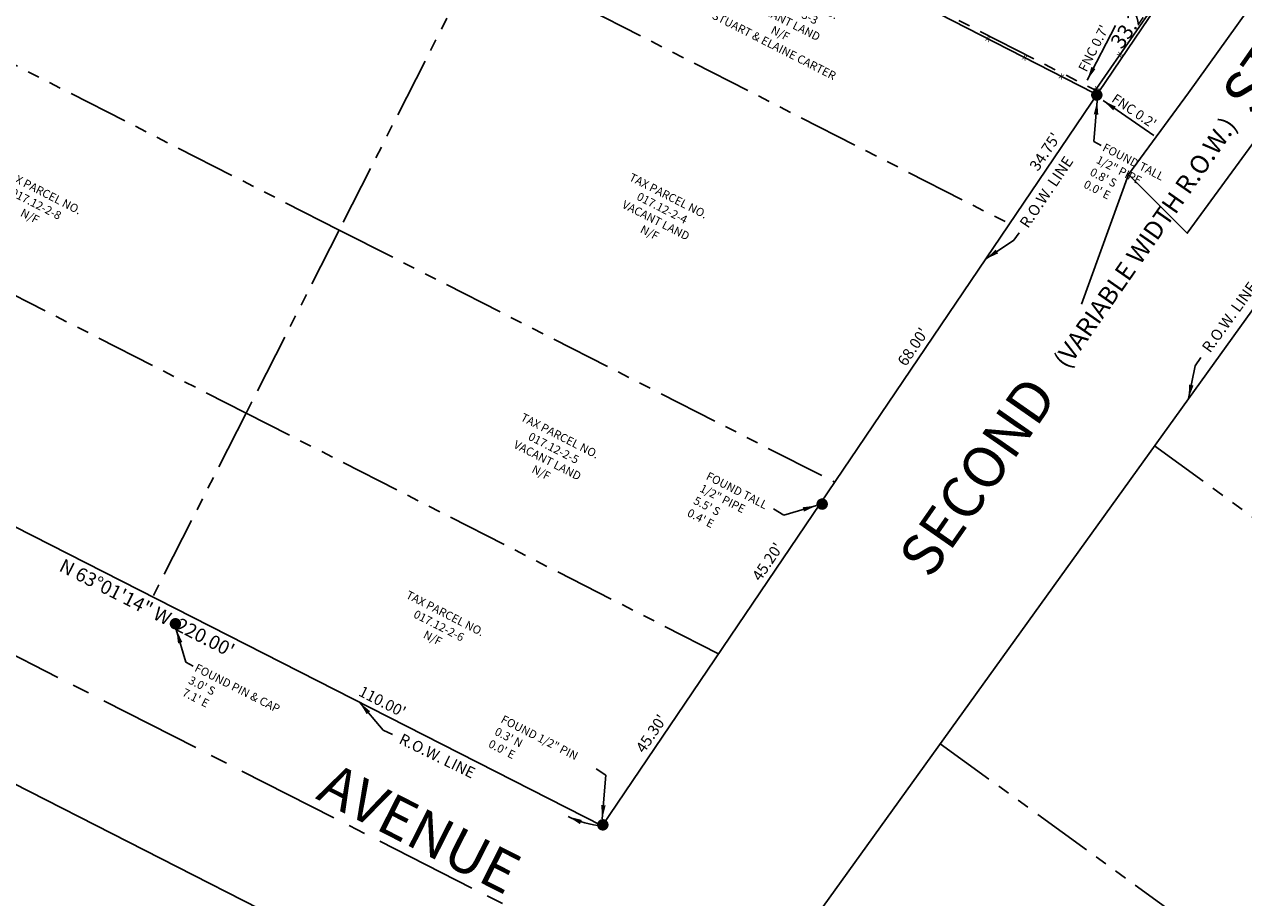
# Model space of a CAD drawing. Extents: x 1377784 to 1380655, y 1211458 to 1212821.
# Drawn here: x 1379115 to 1379381, y 1211921 to 1212112 of the extents above; entities that cross this region are included whole.
import ezdxf
from ezdxf.enums import TextEntityAlignment as Align

# ---------------------------------------------------------------- set-up
doc = ezdxf.new("R2010")
doc.units = 0
doc.header["$LTSCALE"] = 30
doc.header["$MEASUREMENT"] = 0
doc.linetypes.add('CENTER2', pattern=[1.125, 0.75, -0.125, 0.125, -0.125])
doc.linetypes.add('PHANTOM2', pattern=[1.25, 0.625, -0.125, 0.125, -0.125, 0.125, -0.125])
doc.layers.get('0').update_dxf_attribs({"color": 2})
for name, color, linetype in [('ASPH & CONCRETE', 9, 'Continuous'), ('CENTERLINE', 5, 'CENTER2'), ('DIMENSIONS', 160, 'Continuous'), ('FENCE', 2, 'Continuous'), ('PROP LINE', 3, 'PHANTOM2'), ('PROP LINE ADJOINER', 5, 'PHANTOM2'), ('ROW LINE-ADJOINER', 1, 'Continuous'), ('ROW LINE-PROP LINE', 3, 'Continuous'), ('SURVEY CONTROL-SYMBOLS', 2, 'Continuous'), ('TEXT', 7, 'Continuous')]:
    doc.layers.add(name, color=color, linetype=linetype)
doc.styles.add('ROMANS', font='romans.shx', dxfattribs={"height": 2.1})
doc.styles.add('TIMES', font='times.ttf')
doc.dimstyles.new('Instrument Survey', dxfattribs={"dimscale": 30, "dimtxt": 2.1, "dimasz": 0.1, "dimexe": 0.18, "dimexo": 0.0625, "dimgap": 0.03, "dimtad": 0, "dimdec": 1, "dimzin": 0, "dimdsep": 46, "dimtxsty": 'ROMANS', "dimcen": 0.09, "dimse1": 1, "dimse2": 1, "dimclrd": 256, "dimclrt": 7, "dimadec": 8, "dimazin": 0, "dimtfac": 1, "dimtdec": 1, "dimtofl": 0, "dimtmove": 0, "dimatfit": 0, "dimfxl": 1, "dimtolj": 1, "dimtzin": 0, "dimlwd": -1, "dimarcsym": 0})

# ---------------------------------------------------------------- blocks, each defined once
blk = doc.blocks.new('SPT3')
at = {"color": 0, "linetype": 'ByBlock', "const_width": 0.25, "flags": 128}
blk.add_lwpolyline([(-0.125, 0, 1), (0.125, 0, 1)], format="xyb", close=True, dxfattribs=at)

msp = doc.modelspace()

# ---------------------------------------------------------------- linework, layer by layer
at = {"layer": 'ASPH & CONCRETE'}
for points in [[(1379383.66, 1212117.72), (1379368.68, 1212096.82), (1379355.6, 1212078.97), (1379368.43, 1212066.17), (1379394.63, 1212102.05)], [(1379355.6, 1212078.97), (1379345.39, 1212050.69)]]:
    msp.add_lwpolyline(points, dxfattribs=at)
at = {"layer": 'CENTERLINE'}
msp.add_line((1379362.75, 1211846.82), (1379017.55, 1212022.56), dxfattribs=at)
at = {"layer": 'DIMENSIONS'}
msp.add_arc((1379242.19, 1211956.59), 19.69, 243.57, 265.9716, dxfattribs=at)
msp.add_solid([(1379236.38, 1211938.23), (1379235.98, 1211937.31), (1379233.43, 1211938.96)], dxfattribs=at)
at = {"layer": 'FENCE'}
msp.add_lwpolyline([(1379259.18, 1212265.64), (1379240.14, 1212275.33), (1379205.26, 1212207.66), (1379240.41, 1212184.69), (1379231.58, 1212168.11), (1379236.2, 1212165.67), (1379231.37, 1212156.53), (1379348.01, 1212096.75), (1379366.74, 1212123.93), (1379311.5, 1212153.57)], dxfattribs=at)
at = {"layer": 'PROP LINE', "ltscale": 0.7}
msp.add_line((1379229.74, 1212157.88), (1379349.12, 1212096.99), dxfattribs=at)
at = {"layer": 'PROP LINE ADJOINER', "ltscale": 0.7}
for p, q in [((1379214.08, 1212127.08), (1379183.47, 1212066.87)), ((1379214.08, 1212127.08), (1379329.64, 1212068.22)), ((1379183.47, 1212066.87), (1379076.9, 1212121.09)), ((1379060.87, 1212079.04), (1379163.17, 1212026.94)), ((1379183.47, 1212066.87), (1379163.17, 1212026.94)), ((1379183.47, 1212066.87), (1379291.53, 1212011.9)), ((1379163.17, 1212026.94), (1379142.78, 1211986.85)), ((1379266.2, 1211974.47), (1379163.17, 1212026.94)), ((1379361.28, 1212019.8), (1379467.08, 1211943.04)), ((1379314.56, 1211954.86), (1379406.64, 1211888.04))]:
    msp.add_line(p, q, dxfattribs=at)
at = {"layer": 'ROW LINE-ADJOINER'}
for p, q in [((1379285.37, 1211914.27), (1379513.72, 1212231.75)), ((1379349.12, 1212096.99), (1379240.81, 1211936.95)), ((1379240.81, 1211936.95), (1379044.75, 1212036.76)), ((1379351.41, 1211824.54), (1379009.16, 1211998.77))]:
    msp.add_line(p, q, dxfattribs=at)
at = {"layer": 'ROW LINE-PROP LINE'}
msp.add_line((1379367.76, 1212124.53), (1379349.12, 1212096.99), dxfattribs=at)

# ---------------------------------------------------------------- block references
at = {"layer": 'SURVEY CONTROL-SYMBOLS', "xscale": 5, "yscale": 5, "zscale": 5}
for p in [(1379348.7, 1212096.31), (1379288.8, 1212007.1), (1379147.75, 1211981.01), (1379240.96, 1211937.16)]:
    msp.add_blockref('SPT3', p, dxfattribs=at)

# ---------------------------------------------------------------- texts
at = {"layer": 'DIMENSIONS', "color": 7, "char_height": 2.1, "attachment_point": 5, "style": 'ROMANS'}
for s, insert, width, rotation in [("\\A1;FNC 0.7'", (1379347.98, 1212106.5), 37.8328, 62.9772), ("\\A1;FNC 0.2'", (1379356.85, 1212092.81), 15.1246, 325.9122)]:
    msp.add_mtext(s, dxfattribs=dict(at, insert=insert, width=width, rotation=rotation))
at = {"layer": 'FENCE', "style": 'ROMANS'}
for rotation, p in [(332.8632, (1379324.97, 1212108.56)), (332.8632, (1379332.98, 1212104.46)), (55.423, (1379353.75, 1212105.07)), (332.8632, (1379340.98, 1212100.35)), (55.423, (1379348.64, 1212097.66))]:
    msp.add_text('X', height=1.2, rotation=rotation, dxfattribs=at).set_placement(p, align=Align.MIDDLE_CENTER)
at = {"layer": 'TEXT'}
for s, height, rotation, style, p in [('SECOND                           STREET', 9, 55.0962, 'TIMES', (1379360.28, 1212059.17)), ("33.25'", 3.3, 55.9122, 'TIMES', (1379357.69, 1212111.27)), ('(VARIABLE WIDTH R.O.W.)', 4, 55.0962, 'TIMES', (1379360.89, 1212063.01)), ("34.75'", 2.4, 55.9122, 'ROMANS', (1379338.39, 1212083.28)), ("68.00'", 2.4, 55.9122, 'ROMANS', (1379309.59, 1212040.73)), ("45.20'", 2.4, 55.9122, 'ROMANS', (1379277.87, 1211993.86)), ("110.00'", 2.4, 333.0205, 'ROMANS', (1379192.34, 1211962.97)), ("45.30'", 2.4, 55.9122, 'ROMANS', (1379252.51, 1211956.38)), ('AVENUE', 9, 333.0205, 'TIMES', (1379198.94, 1211932.37))]:
    msp.add_text(s, height=height, rotation=rotation, dxfattribs=dict(at, style=style)).set_placement(p, align=Align.CENTER)
at = {"layer": 'TEXT', "style": 'ROMANS'}
for s, height, rotation, p in [('R.O.W. LINE', 2.4, 55.9122, (1379336.71, 1212075.83)), ('R.O.W. LINE', 2.4, 54.2749, (1379376.66, 1212048.58)), ('N 63°01\'14" W  220.00\'', 3, 333.0205, (1379142.24, 1211985.78)), ('R.O.W. LINE', 2.4, 334.0043, (1379205.38, 1211953.27))]:
    msp.add_text(s, height=height, rotation=rotation, dxfattribs=at).set_placement(p, align=Align.TOP_CENTER)
at = {"layer": 'TEXT', "char_height": 1.8, "style": 'ROMANS'}
for s, insert, attachment_point, rotation in [('TAX PARCEL NO.\\P017.12-3-3\\PVACANT LAND\\PN/F\\PSTUART & ELAINE CARTER', (1379284.17, 1212118.61), 2, 333.0205), ('FOUND TALL\\P1/2" PIPE\\P0.8\' S\\P0.0\' E', (1379350.58, 1212085.86), 1, 332.8632), ('FOUND TALL\\P1/2" PIPE\\P5.5\' S\\P0.4\' E', (1379264.12, 1212014.21), 1, 332.8632), ("FOUND PIN & CAP\\P3.0' S\\P7.1' E", (1379152.59, 1211972.38), 1, 333.0205), ('FOUND 1/2" PIN\\P0.3\' N\\P0.0\' E', (1379219.37, 1211961.17), 1, 333.0205)]:
    msp.add_mtext_dynamic_manual_height_columns(s, width=614.1243, gutter_width=35, heights=[0], dxfattribs=dict(at, insert=insert, attachment_point=attachment_point, rotation=rotation))
at = {"layer": 'TEXT', "color": 2, "char_height": 1.8, "attachment_point": 2, "rotation": 333.0205, "style": 'ROMANS'}
for s, insert in [('TAX PARCEL NO.\\P017.12-2-8\\PN/F', (1379119.13, 1212076.04)), ('TAX PARCEL NO.\\P017.12-2-4\\PVACANT LAND\\PN/F', (1379255.67, 1212075.14)), ('TAX PARCEL NO.\\P017.12-2-5\\PVACANT LAND\\PN/F', (1379232.02, 1212022.8)), ('TAX PARCEL NO.\\P017.12-2-6\\PN/F', (1379206.99, 1211984.07))]:
    msp.add_mtext_dynamic_manual_height_columns(s, width=614.1243, gutter_width=35, heights=[0], dxfattribs=dict(at, insert=insert))

# ---------------------------------------------------------------- leaders
at = {"layer": 'DIMENSIONS'}
for points, override in [([(1379346.58, 1212099.55), (1379352.8, 1212111.47)], {"dimgap": 0.03, "dimtad": 0, "dimcen": 0}), ([(1379348.79, 1212095.05), (1379348.02, 1212086.18), (1379349.64, 1212085.27)], {"dimgap": 0.03, "dimtad": 0, "dimcen": 0}), ([(1379350.08, 1212095.08), (1379361.12, 1212087.51)], {"dimgap": 0.03, "dimtad": 0, "dimcen": 0}), ([(1379324.42, 1212060.5), (1379330.57, 1212064.66), (1379331.75, 1212066.26)], {"dimtxt": 0.07, "dimgap": 0.03, "dimtad": 0, "dimcen": 0}), ([(1379368.71, 1212030.14), (1379370.15, 1212037.24), (1379371.36, 1212039.05)], {"dimtxt": 0.07, "dimgap": 0.03, "dimtad": 0, "dimcen": 0}), ([(1379287.57, 1212006.77), (1379280.42, 1212004.71), (1379278.18, 1212006.09)], {"dimgap": 0.03, "dimtad": 0, "dimcen": 0}), ([(1379147.94, 1211979.76), (1379150.04, 1211972.6), (1379151.64, 1211971.79)], {"dimgap": 0.03, "dimtad": 0, "dimcen": 0}), ([(1379187.89, 1211963.89), (1379193.04, 1211957.83), (1379195.11, 1211956.83)], {"dimtxt": 0.07, "dimgap": 0.03, "dimtad": 0, "dimcen": 0}), ([(1379240.85, 1211938.44), (1379241.6, 1211948.02), (1379239.52, 1211949.38)], {"dimgap": 0.03, "dimtad": 0, "dimcen": 0})]:
    msp.add_leader(points, dimstyle='Instrument Survey', override=override, dxfattribs=at)

doc.saveas('drawing.dxf')
